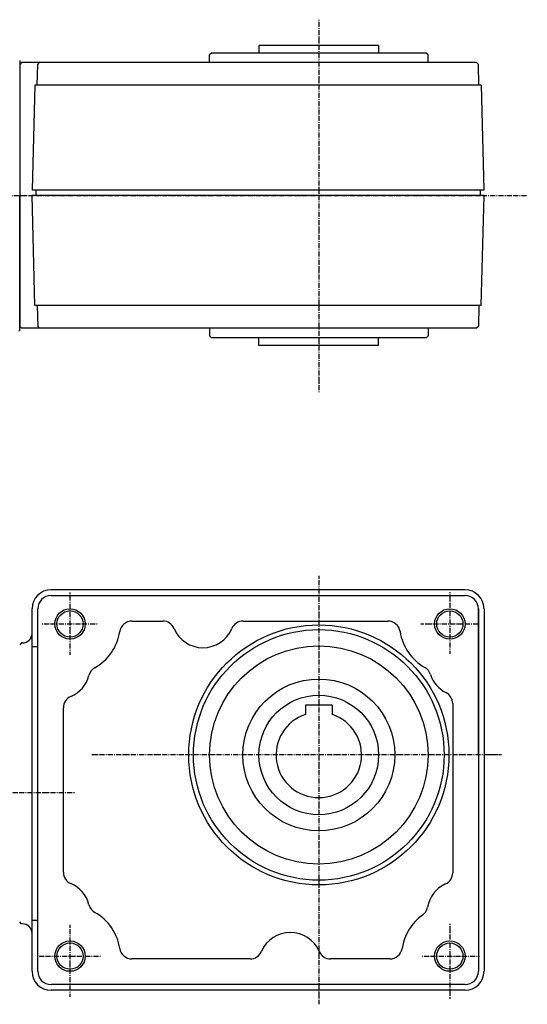
# Model space of a CAD drawing. Extents: x -700 to 577, y -240 to 326.
# Drawn here: x -213 to 55, y -193 to 326 of the extents above; entities that cross this region are included whole.
import ezdxf

# ---------------------------------------------------------------- set-up
doc = ezdxf.new("R2010")
doc.units = 0
doc.header["$MEASUREMENT"] = 0
doc.linetypes.add('CENTER', pattern=[1, 0.5, -0.25, 0, -0.25])
doc.layers.get('0').update_dxf_attribs({"color": 53})

msp = doc.modelspace()

# ---------------------------------------------------------------- linework, layer by layer
at = {"linetype": 'CENTER', "lineweight": -3}
for p, q in [((-55.160038, 325.501756), (-55.160038, 129.126995)), ((-481.969893, 232.937441), (54.6197, 232.937441)), ((-55.160391, 32.469104), (-55.160391, -193.234912)), ((-186.160391, -9.112958), (-186.160391, 23.821387)), ((13.839609, 23.821387), (13.839609, -8.73)), ((-200.894532, 7.149862), (-171.215326, 7.149862)), ((-1.416282, 7.149862), (28.83736, 7.149862)), ((41.013978, -61.850138), (-174.642919, -61.850138)), ((39.082971, -61.850138), (33.46135, -61.850138)), ((-183.891023, -81.850138), (-473.891023, -81.850138)), ((-186.160391, -189.296376), (-186.160391, -151.3685)), ((13.839609, -150.913498), (13.839609, -190.268449)), ((-202.426362, -167.850138), (-170.066454, -167.850138)), ((-0.79924, -167.850138), (29.645881, -167.850138))]:
    msp.add_line(p, q, dxfattribs=at)
at = {"linetype": 'Continuous', "lineweight": -3}
for p, q in [((-23.660038, 311.937441), (-86.660038, 311.937441)), ((-86.660038, 311.937441), (-86.660038, 307.937441)), ((-23.660038, 311.937441), (-23.660038, 307.937441)), ((-111.660038, 307.937441), (-112.660038, 306.937441)), ((-112.660038, 302.937441), (-112.660038, 306.937441)), ((1.339962, 307.937441), (-111.660038, 307.937441)), ((2.339962, 306.937441), (1.339962, 307.937441)), ((2.339962, 302.937441), (2.339962, 306.937441)), ((-212.660038, 304.008509), (-212.660038, 232.937441)), ((-211.660038, 302.937441), (-212.660038, 301.937441)), ((-212.660038, 301.937441), (-212.660038, 163.937441)), ((27.839962, 302.937441), (-211.660038, 302.937441)), ((-203.474269, 290.937441), (-203.186215, 301.937784)), ((-203.186215, 301.937784), (-202.160038, 302.937441)), ((28.866139, 301.937784), (27.839962, 302.937441)), ((29.154193, 290.937441), (28.866139, 301.937784)), ((-204.641255, 290.937441), (-206.08148, 235.937441)), ((30.321179, 290.937441), (-204.641255, 290.937441)), ((30.321179, 290.937441), (31.761404, 235.937441)), ((-206.08148, 235.937441), (31.761404, 235.937441)), ((-204.080795, 235.937441), (-204.160723, 232.885087)), ((29.760719, 235.937441), (29.840647, 232.885087)), ((-212.660038, 161.937441), (-212.660038, 232.937441)), ((-204.641255, 174.937441), (-206.160038, 232.937441)), ((31.839962, 232.937441), (-206.160038, 232.937441)), ((30.321179, 174.937441), (31.839962, 232.937441)), ((30.321179, 174.937441), (-204.641255, 174.937441)), ((-203.474269, 174.937441), (-203.186215, 163.937098)), ((29.154193, 174.937441), (28.866139, 163.937098)), ((-213.195572, 161.401907), (-212.660038, 161.937441)), ((-211.660038, 162.937441), (-212.660038, 163.937441)), ((27.839962, 162.937441), (-211.660038, 162.937441)), ((-203.186215, 163.937098), (-202.160038, 162.937441)), ((-112.660038, 162.937441), (-112.660038, 158.937441)), ((2.339962, 162.937441), (2.339962, 158.937441)), ((28.866139, 163.937098), (27.839962, 162.937441)), ((-111.660038, 157.937441), (-112.660038, 158.937441)), ((1.339962, 157.937441), (-111.660038, 157.937441)), ((-86.660038, 153.937441), (-86.660038, 157.937441)), ((-23.660038, 153.937441), (-23.660038, 157.937441)), ((2.339962, 158.937441), (1.339962, 157.937441)), ((-23.660038, 153.937441), (-86.660038, 153.937441)), ((21.839609, 25.149862), (-196.160391, 25.149862)), ((-196.160391, 22.149862), (21.839609, 22.149862)), ((-206.160391, -175.850138), (-206.160391, 15.149862)), ((-203.160391, -61.850138), (-203.160391, 15.149862)), ((28.839609, -61.850138), (28.839609, 15.201793)), ((28.839609, 15.149862), (28.839609, -175.850138)), ((31.839609, 15.149862), (31.839609, -175.850138)), ((-153.541378, 8.649862), (-137.326401, 8.649862)), ((-94.99438, 8.649862), (-18.779403, 8.649862)), ((-211.660391, -2.850138), (-212.660391, -3.850138)), ((-211.160391, -2.850138), (-211.660391, -2.850138)), ((-203.160391, -4.823982), (-206.160391, -4.823982)), ((-48.160391, -35.550138), (-62.160391, -35.550138)), ((-62.160391, -35.550138), (-62.160391, -40.466733)), ((-48.160391, -35.550138), (-48.160391, -40.466733)), ((15.339609, -34.81352), (15.339609, -123.903778)), ((-189.660615, -123.684032), (-189.660615, -37.016244)), ((-203.160391, -175.850138), (-203.160391, -61.850138)), ((-211.660391, -150.850138), (-212.660391, -149.850138)), ((-206.160391, -148.876294), (-203.160391, -148.876294)), ((-211.160391, -150.850138), (-211.660391, -150.850138)), ((-91.326401, -169.350138), (-153.541378, -169.350138)), ((-17.779403, -169.350138), (-48.99438, -169.350138)), ((21.839609, -182.850138), (-196.160391, -182.850138)), ((21.839609, -185.850138), (-196.160391, -185.850138))]:
    msp.add_line(p, q, dxfattribs=at)
for centre, radius in [((-186.160391, 7.149862), 8), ((-186.160391, 7.149862), 6.9175), ((13.839609, 7.149862), 8), ((13.839609, 7.149862), 6.9175), ((-55.160391, -61.850138), 68.5), ((-55.160391, -61.850138), 66), ((-55.160391, -61.850138), 57.5), ((-55.160391, -61.850138), 40), ((-55.160391, -61.850138), 31.5), ((-186.160391, -167.850138), 8), ((13.839609, -167.850138), 8), ((-186.160391, -167.850138), 6.9175), ((13.839609, -167.850138), 6.9175)]:
    msp.add_circle(centre, radius, dxfattribs=at)
for centre, radius, start, end in [((-196.160391, 15.149862), 10, 90, 180), ((-196.160391, 15.149862), 7, 90, 180), ((21.839609, 15.149862), 10, 0, 90), ((21.839609, 15.149862), 7, 0, 90), ((-153.541378, 2.149862), 6.5, 90, 171.285258), ((-137.326401, 2.149862), 6.5, 23.035684, 90), ((-94.99438, 2.149862), 6.5, 90, 156.964316), ((-18.779403, 2.149862), 6.5, 8.714742, 90), ((-211.160391, 2.149862), 5, 270, 0), ((-186.160391, 7.149862), 26.5, 299.562929, 351.285258), ((-116.160391, 11.149862), 16.5, 203.035684, 336.964316), ((13.839609, 7.149862), 26.5, 188.714742, 240.286689), ((-192.160391, -15.850138), 16.5, 293.035076, 345.641133), ((-169.878877, -21.554011), 6.5, 119.562929, 165.641133), ((-2.517186, -21.511178), 6.5, 18.140582, 60.286689), ((19.339609, -14.350138), 16.5, 198.140582, 242.837112), ((-183.160615, -37.016244), 6.5, 113.035076, 180), ((8.839609, -34.81352), 6.5, 0, 62.837112), ((-55.160391, -61.850138), 22.5, 108.126204, 71.873796), ((-183.160615, -123.684032), 6.5, 180, 246.964924), ((8.839609, -123.903778), 6.5, 294.396165, 0), ((-192.160391, -144.850138), 16.5, 14.358867, 66.964924), ((18.339609, -144.850138), 16.5, 114.396165, 170.343561), ((-169.878877, -139.146265), 6.5, 194.358867, 240.437071), ((-186.160391, -167.850138), 26.5, 8.714742, 60.437071), ((-4.33451, -140.99212), 6.5, 305.523296, 350.343561), ((14.839609, -167.850138), 26.5, 125.523296, 171.285258), ((-211.160391, -155.850138), 5, 0, 90), ((-70.160391, -171.850138), 16.5, 23.035684, 156.964316), ((-153.541378, -162.850138), 6.5, 188.714742, 270), ((-91.326401, -162.850138), 6.5, 270, 336.964316), ((-48.99438, -162.850138), 6.5, 203.035684, 270), ((-17.779403, -162.850138), 6.5, 270, 351.285258), ((-196.160391, -175.850138), 10, 180, 270), ((-196.160391, -175.850138), 7, 180, 270), ((21.839609, -175.850138), 7, 270, 0), ((21.839609, -175.850138), 10, 270, 0)]:
    msp.add_arc(centre, radius, start, end, dxfattribs=at)

doc.saveas('drawing.dxf')
